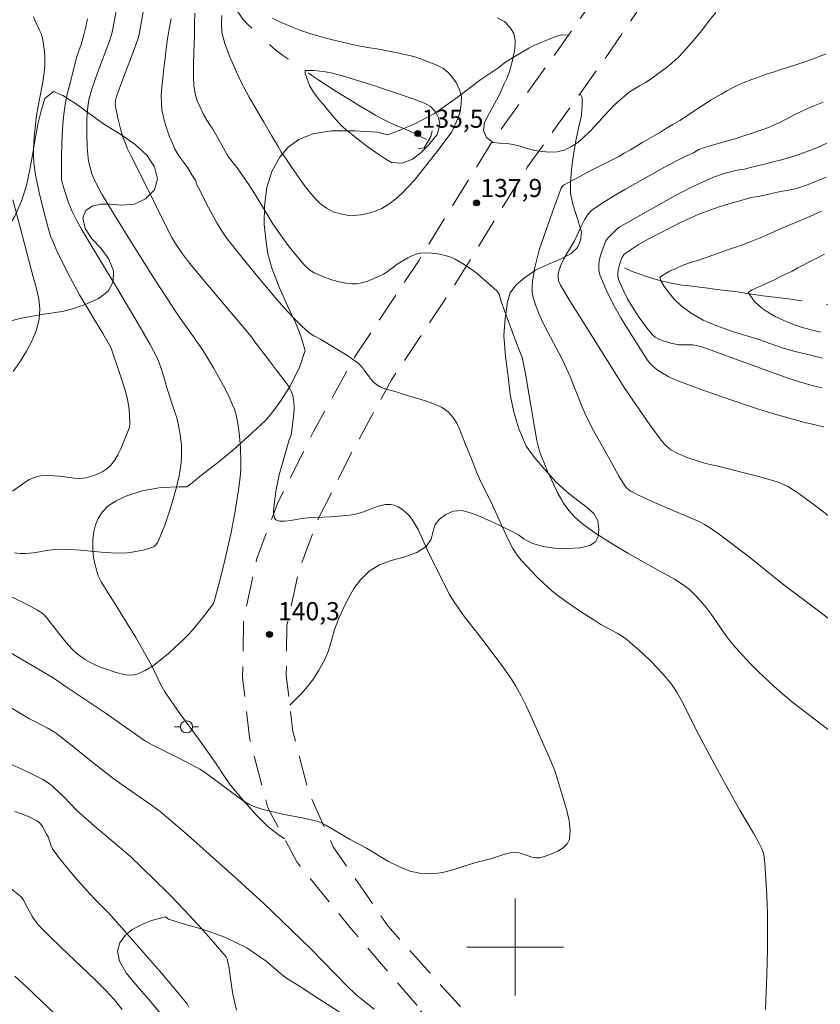
# Model space of a CAD drawing. Units: metres. Extents: x 285042 to 285558, y 1669357 to 1669922.
# Drawn here: x 285359 to 285425, y 1669795 to 1669877 of the extents above; entities that cross this region are included whole.
import ezdxf

# ---------------------------------------------------------------- set-up
doc = ezdxf.new("R2010")
doc.units = ezdxf.units.M
doc.header["$MEASUREMENT"] = 0
doc.linetypes.add('HIDDEN', pattern=[0.375, 0.25, -0.125])
doc.linetypes.add('Intermitente', pattern=[48, 15, -2, 2, -2, 2, -2, 2, -2, 2, -2, 15])
for name, color, linetype, lineweight in [('Bueiro', 8, 'Continuous', 18), ('Malha_Coordenadas', 7, 'Continuous', 15), ('Nao_Pavimentada_S_Mfio', 10, 'HIDDEN', 15), ('Poste', 7, 'Continuous', 9), ('Rio_Intermitente', 5, 'Intermitente', 9)]:
    doc.layers.add(name, color=color, linetype=linetype, lineweight=lineweight)
for name, color, linetype, lineweight, true_color in [('Curvas_Intermediarias', 7, 'Continuous', 9, 0x783c14), ('Curvas_Mestras', 7, 'Continuous', 20, 0x783c14), ('Pto_Cotado', 7, 'Continuous', 9, 0x783c14), ('Topon_Pto_Cotado', 7, 'Continuous', 9, 0x783c14), ('Vegetacao', 7, 'Orla8', 9, 0x00ff33)]:
    doc.layers.add(name, color=color, linetype=linetype, lineweight=lineweight, true_color=true_color)
doc.styles.add('Arial', font='arial.ttf', dxfattribs={"height": 1.5})
doc.styles.get("Standard").update_dxf_attribs({"font": 'arial.ttf'})
doc.linetypes.add('Orla8', pattern='A,6,-0.5,["V",Standard,S=1,R=0,X=-0.5,Y=-1],-0.5,6,-0.5,["V",Standard,S=1,R=0,X=-0.5,Y=-1],-0.5', length=14)

# ---------------------------------------------------------------- blocks, each defined once
blk = doc.blocks.new('Cotas')
at = {"layer": 'Pto_Cotado'}
blk.add_hatch(color=256, dxfattribs=at).paths.add_polyline_path([(0, 0.24, 1), (0, -0.24, 1)])
at = {"layer": 'Pto_Cotado', "lineweight": -3}
blk.add_lwpolyline([(0, -0.24, -1), (0, 0.24, -1)], format="xyb", close=True, dxfattribs=at)
blk = doc.blocks.new('Poste')
at = {"layer": 'Poste'}
for points in [[(-0.5, 0), (-1, 0)], [(0.5, 0), (1, 0)]]:
    blk.add_lwpolyline(points, dxfattribs=at)
blk.add_lwpolyline([(0, 0.5, 1), (0, -0.5, 1)], format="xyb", close=True, dxfattribs=at)

msp = doc.modelspace()

# ---------------------------------------------------------------- linework, layer by layer
at = {"layer": 'Bueiro', "flags": 128}
msp.add_lwpolyline([(285391.982, 1669865.996), (285392.479, 1669866.086), (285393.021, 1669867.028), (285393.138, 1669867.499)], dxfattribs=at)
at = {"layer": 'Curvas_Intermediarias', "flags": 128}
for points, elevation in [([(285367.011, 1669877.422), (285366.701, 1669875.779), (285366.622, 1669875.457), (285366.475, 1669874.983), (285365.471, 1669872.301), (285365, 1669870.951), (285364.753, 1669870.07), (285364.645, 1669869.47), (285364.586, 1669868.564), (285364.572, 1669867.957), (285364.573, 1669867.348), (285364.615, 1669866.132), (285364.654, 1669865.528), (285364.726, 1669864.993), (285364.848, 1669864.464), (285365, 1669863.945), (285365.216, 1669863.411), (285365.591, 1669862.683), (285365.827, 1669862.264), (285366.832, 1669860.589), (285368.126, 1669858.494), (285370.042, 1669855.46), (285371.988, 1669852.444), (285372.487, 1669851.719), (285373.261, 1669850.65), (285374.173, 1669849.353), (285374.481, 1669848.871), (285375.059, 1669847.899), (285375.885, 1669846.419), (285376.309, 1669845.563), (285376.633, 1669844.846), (285376.774, 1669844.48), (285376.894, 1669844.109), (285376.986, 1669843.733), (285377.092, 1669843.136), (285377.175, 1669842.531), (285377.236, 1669841.921), (285377.278, 1669841.309), (285377.314, 1669840.087), (285377.306, 1669839.61), (285377.276, 1669839.132), (285377.171, 1669838.177), (285376.848, 1669836.041), (285376.508, 1669834.272), (285375.989, 1669832.001), (285375.568, 1669830.323), (285375.106, 1669828.579), (285375.045, 1669828.436), (285374.965, 1669828.303), (285374.134, 1669827.232), (285373.332, 1669826.234), (285372.907, 1669825.761), (285372.456, 1669825.316), (285371.882, 1669824.787), (285371.29, 1669824.252), (285370.678, 1669823.736), (285370.049, 1669823.267), (285369.402, 1669822.87), (285368.738, 1669822.573), (285368.319, 1669822.488), (285367.869, 1669822.5), (285367.401, 1669822.585), (285366.929, 1669822.719), (285366.023, 1669823.031), (285365.619, 1669823.182), (285365.219, 1669823.359), (285364.826, 1669823.559), (285364.447, 1669823.781), (285364.085, 1669824.023), (285363.744, 1669824.286), (285363.395, 1669824.607), (285363.071, 1669824.96), (285362.765, 1669825.334), (285361.221, 1669827.281), (285361.046, 1669827.464), (285360.854, 1669827.624), (285360.506, 1669827.856), (285359.764, 1669828.262), (285358.292, 1669828.982)], 141), ([(285358.422, 1669837.711), (285359.472, 1669838.454), (285359.833, 1669838.668), (285360.208, 1669838.842), (285360.473, 1669838.921), (285360.75, 1669838.966), (285361.327, 1669838.985), (285361.904, 1669838.969), (285362.311, 1669838.941), (285363.539, 1669838.763), (285363.939, 1669838.744), (285364.331, 1669838.78), (285364.725, 1669838.866), (285365.127, 1669838.985), (285365.524, 1669839.139), (285365.899, 1669839.327), (285366.239, 1669839.552), (285366.53, 1669839.815), (285366.856, 1669840.231), (285367.134, 1669840.701), (285367.377, 1669841.207), (285368.028, 1669842.776), (285368.096, 1669842.974), (285368.138, 1669843.289), (285368.111, 1669844.028), (285368.054, 1669844.663), (285367.941, 1669845.286), (285367.76, 1669845.966), (285367.345, 1669847.315), (285366.585, 1669849.527), (285366.434, 1669849.821), (285365.904, 1669850.724), (285363.978, 1669853.941), (285363.214, 1669855.31), (285362.633, 1669856.433), (285362.088, 1669857.573), (285361.701, 1669858.472), (285361.582, 1669858.8), (285361.372, 1669859.468), (285361.039, 1669860.703), (285360.633, 1669862.395), (285360.339, 1669863.849), (285360.198, 1669864.815), (285360.164, 1669865.461), (285360.171, 1669865.975), (285360.226, 1669867.005), (285360.386, 1669868.545), (285360.495, 1669869.257), (285360.906, 1669871.385), (285361.02, 1669872.095), (285361.096, 1669872.806), (285361.113, 1669873.215), (285361.105, 1669873.628), (285361.075, 1669874.042), (285360.958, 1669874.862), (285360.876, 1669875.262), (285360.789, 1669875.55), (285360.67, 1669875.829), (285360.264, 1669876.654), (285360.158, 1669876.937)], 143), ([(285420.696, 1669794.832), (285420.807, 1669797.696), (285420.863, 1669799.807), (285420.878, 1669801.917), (285420.868, 1669802.706), (285420.815, 1669804.285), (285420.649, 1669806.898), (285420.598, 1669807.402), (285420.554, 1669807.649), (285420.491, 1669807.889), (285420.402, 1669808.119), (285420.077, 1669808.774), (285419.721, 1669809.417), (285418.58, 1669811.322), (285418.212, 1669811.963), (285416.709, 1669814.719), (285415.218, 1669817.481), (285413.768, 1669820.38), (285413.365, 1669821.075), (285412.915, 1669821.734), (285412.378, 1669822.403), (285411.802, 1669823.046), (285411.194, 1669823.665), (285410.562, 1669824.263), (285409.257, 1669825.396), (285408.857, 1669825.694), (285408.432, 1669825.959), (285407.097, 1669826.679), (285406.666, 1669826.938), (285405.486, 1669827.699), (285404.321, 1669828.482), (285403.754, 1669828.893), (285403.203, 1669829.324), (285402.726, 1669829.729), (285401.812, 1669830.592), (285401.371, 1669831.042), (285400.514, 1669831.961), (285400.21, 1669832.334), (285399.819, 1669832.945), (285399.4, 1669833.76), (285397.98, 1669836.83), (285397.168, 1669838.471), (285396.861, 1669839.166), (285396.285, 1669840.635), (285395.882, 1669841.568), (285395.423, 1669842.76), (285395.161, 1669843.324), (285394.848, 1669843.83), (285394.459, 1669844.252), (285393.906, 1669844.632), (285393.276, 1669844.926), (285392.594, 1669845.163), (285391.176, 1669845.575), (285390.163, 1669845.912), (285389.153, 1669846.19), (285388.84, 1669846.316), (285388.554, 1669846.482), (285388.264, 1669846.734), (285388.009, 1669847.034), (285387.536, 1669847.689), (285387.285, 1669848.002), (285387.003, 1669848.277), (285386.552, 1669848.62), (285386.079, 1669848.938), (285383.919, 1669850.232), (285383.336, 1669850.553), (285382.975, 1669850.803), (285382.343, 1669851.353), (285381.738, 1669851.938), (285381.167, 1669852.555), (285380.299, 1669853.556), (285378.583, 1669855.581), (285377.741, 1669856.606), (285376.914, 1669857.642), (285376.104, 1669858.69), (285375.828, 1669859.079), (285375.33, 1669859.897), (285374.64, 1669861.162), (285373.816, 1669862.777), (285373.677, 1669863.037), (285373.587, 1669863.357), (285373.265, 1669863.853), (285372.894, 1669864.454), (285372.591, 1669864.873), (285372.189, 1669865.422), (285371.861, 1669865.994), (285371.632, 1669866.531), (285371.384, 1669867.085), (285371.105, 1669867.917), (285370.969, 1669868.412), (285370.77, 1669869.238), (285370.745, 1669869.804), (285370.732, 1669870.417), (285370.768, 1669871.1), (285370.853, 1669871.855), (285370.951, 1669872.68), (285371.042, 1669873.487), (285371.146, 1669874.295), (285371.25, 1669875.114), (285371.385, 1669875.939), (285371.538, 1669876.793)], 139), ([(285373.498, 1669877.243), (285373.487, 1669876.37), (285373.488, 1669875.863), (285373.489, 1669875.321), (285373.465, 1669874.814), (285373.423, 1669873.912), (285373.399, 1669873.17), (285373.4, 1669872.533), (285373.407, 1669871.926), (285373.438, 1669871.272), (285373.519, 1669870.712), (285373.675, 1669870.033), (285373.935, 1669869.467), (285374.189, 1669868.907), (285374.486, 1669868.388), (285374.789, 1669867.91), (285374.961, 1669867.697), (285376.26, 1669865.38), (285377.009, 1669864.443), (285378.022, 1669862.968), (285378.807, 1669861.741), (285379.961, 1669859.808), (285380.58, 1669858.895), (285381.226, 1669858.025), (285381.561, 1669857.599), (285382.587, 1669856.387), (285382.95, 1669856.034), (285383.149, 1669855.886), (285383.363, 1669855.768), (285384.379, 1669855.342), (285384.909, 1669855.156), (285385.445, 1669855.003), (285385.982, 1669854.895), (285386.512, 1669854.84), (285386.912, 1669854.856), (285387.316, 1669854.93), (285387.72, 1669855.048), (285388.12, 1669855.195), (285388.895, 1669855.522), (285389.121, 1669855.639), (285389.335, 1669855.783), (285389.953, 1669856.263), (285390.17, 1669856.403), (285391.134, 1669856.997), (285391.464, 1669857.17), (285391.8, 1669857.3), (285392.143, 1669857.371), (285392.618, 1669857.395), (285393.112, 1669857.377), (285393.613, 1669857.317), (285394.107, 1669857.214), (285394.582, 1669857.068), (285395.027, 1669856.88), (285395.653, 1669856.535), (285396.26, 1669856.133), (285396.848, 1669855.688), (285397.418, 1669855.215), (285397.971, 1669854.728), (285398.505, 1669854.242), (285398.6, 1669854.129), (285398.667, 1669853.996), (285398.844, 1669853.392), (285400.056, 1669850.069), (285400.481, 1669849.035), (285400.571, 1669848.772), (285400.64, 1669848.504), (285400.857, 1669847.407), (285401.589, 1669842.983), (285401.79, 1669841.882), (285401.891, 1669841.438), (285402.021, 1669841.001), (285402.18, 1669840.575), (285402.685, 1669839.363), (285403.219, 1669838.162), (285403.509, 1669837.574), (285403.819, 1669837.001), (285404.006, 1669836.694), (285404.432, 1669836.105), (285404.916, 1669835.565), (285405.176, 1669835.317), (285405.529, 1669835.017), (285405.899, 1669834.735), (285406.673, 1669834.207), (285408.079, 1669833.322), (285409.326, 1669832.579), (285411.208, 1669831.485), (285413.162, 1669830.418), (285413.635, 1669830.131), (285414.087, 1669829.818), (285414.403, 1669829.564), (285414.703, 1669829.288), (285414.989, 1669828.996), (285415.265, 1669828.691), (285415.792, 1669828.064), (285416.208, 1669827.525), (285417.377, 1669825.844), (285417.782, 1669825.296), (285418.214, 1669824.772), (285418.819, 1669824.105), (285419.441, 1669823.449), (285420.078, 1669822.808), (285421.394, 1669821.567), (285422.069, 1669820.97), (285422.97, 1669820.219), (285423.892, 1669819.494), (285426.699, 1669817.364)], 138), ([(285393.547, 1669865.777), (285393.22, 1669865.37), (285392.881, 1669864.952), (285392.493, 1669864.475), (285392.074, 1669863.945), (285391.642, 1669863.404), (285391.155, 1669862.856), (285390.649, 1669862.35), (285390.125, 1669861.885), (285389.564, 1669861.443), (285388.972, 1669861.079), (285388.379, 1669860.832), (285387.793, 1669860.65), (285387.237, 1669860.545), (285386.67, 1669860.498), (285386.095, 1669860.528), (285385.515, 1669860.623), (285384.959, 1669860.813), (285384.409, 1669861.102), (285383.902, 1669861.469), (285383.432, 1669861.941), (285382.956, 1669862.49), (285382.468, 1669863.121), (285381.96, 1669863.829), (285381.472, 1669864.555), (285381.02, 1669865.198), (285380.692, 1669865.652), (285380.401, 1669866.2), (285379.857, 1669867.121), (285379.207, 1669868.212), (285378.576, 1669869.286), (285378, 1669870.283), (285377.548, 1669871.114), (285377.177, 1669871.858), (285376.886, 1669872.5), (285376.626, 1669873.114), (285376.384, 1669873.674), (285376.174, 1669874.205), (285375.981, 1669874.718), (285375.746, 1669875.638), (285375.701, 1669876.375), (285375.731, 1669877.029)], 137), ([(285379.918, 1669876.811), (285380.653, 1669876.451), (285381.438, 1669876.114), (285382.266, 1669875.794), (285383.112, 1669875.516), (285383.952, 1669875.267), (285384.779, 1669875.042), (285385.595, 1669874.853), (285386.398, 1669874.663), (285387.176, 1669874.497), (285387.972, 1669874.372), (285388.763, 1669874.241), (285389.529, 1669874.099), (285390.276, 1669873.951), (285390.986, 1669873.79), (285391.629, 1669873.636), (285392.191, 1669873.453), (285392.679, 1669873.269), (285393.463, 1669872.956), (285394.063, 1669872.655), (285394.489, 1669872.295), (285394.829, 1669871.911), (285395.108, 1669871.492), (285395.405, 1669870.902), (285395.554, 1669870.348), (285395.542, 1669869.723), (285395.444, 1669869.099), (285395.26, 1669868.521), (285394.989, 1669867.92), (285394.749, 1669867.408), (285394.681, 1669867.296), (285393.547, 1669865.777)], 137), ([(285416.601, 1669877.298), (285416.071, 1669876.639), (285415.436, 1669875.797), (285414.573, 1669874.784), (285413.568, 1669873.659), (285412.964, 1669873.106), (285412.483, 1669872.718), (285411.915, 1669872.282), (285411.329, 1669871.853), (285410.774, 1669871.5), (285410.287, 1669871.212), (285409.466, 1669870.712), (285408.658, 1669870.047), (285408.22, 1669869.641), (285407.801, 1669869.217), (285407.369, 1669868.734), (285406.956, 1669868.269), (285406.568, 1669867.851), (285406.198, 1669867.474), (285405.618, 1669866.932), (285405.168, 1669866.526), (285404.656, 1669866.203), (285404.051, 1669865.909), (285403.459, 1669865.756), (285402.848, 1669865.739), (285402.23, 1669865.788), (285401.619, 1669865.877), (285400.995, 1669866.048), (285400.402, 1669866.226), (285399.834, 1669866.368), (285399.309, 1669866.446), (285398.691, 1669866.47), (285398.173, 1669866.53), (285397.641, 1669866.943), (285397.387, 1669867.539), (285397.473, 1669868.151), (285397.713, 1669868.676), (285398.009, 1669869.241), (285398.31, 1669869.777), (285398.581, 1669870.296), (285398.828, 1669870.814), (285399.068, 1669871.326), (285399.308, 1669871.839), (285399.499, 1669872.328), (285399.652, 1669872.829), (285399.775, 1669873.324), (285399.959, 1669874.255), (285399.995, 1669874.974), (285399.877, 1669875.546), (285399.568, 1669876.077), (285399.129, 1669876.531), (285398.523, 1669876.85)], 138), ([(285364.636, 1669876.754), (285364.476, 1669875.992), (285364.305, 1669875.323), (285364.099, 1669874.631), (285363.76, 1669873.641), (285363.108, 1669871.146), (285362.932, 1669870.394), (285362.781, 1669869.64), (285362.664, 1669868.881), (285362.578, 1669868.029), (285362.526, 1669867.171), (285362.487, 1669865.449), (285362.475, 1669863.728), (285362.485, 1669863.491), (285362.522, 1669863.256), (285362.581, 1669863.026), (285362.807, 1669862.302), (285363.054, 1669861.583), (285363.341, 1669860.882), (285363.718, 1669860.117), (285364.133, 1669859.37), (285364.979, 1669857.929), (285367.102, 1669854.444), (285368.824, 1669851.545), (285369.815, 1669849.827), (285370.1, 1669849.303), (285370.367, 1669848.771), (285370.569, 1669848.313), (285370.704, 1669847.927), (285370.942, 1669847.144), (285371.218, 1669846.155), (285371.864, 1669844.245), (285372.008, 1669843.764), (285372.128, 1669843.278), (285372.294, 1669842.387), (285372.398, 1669841.484), (285372.417, 1669841.032), (285372.409, 1669840.584), (285372.366, 1669840.047), (285372.295, 1669839.51), (285372.2, 1669838.973), (285371.96, 1669837.909), (285371.642, 1669836.755), (285371.447, 1669836.129), (285371.014, 1669834.889), (285370.534, 1669833.677), (285370.409, 1669833.431), (285370.237, 1669833.212), (285370.134, 1669833.129), (285370.02, 1669833.072), (285369.615, 1669832.94), (285369.193, 1669832.825), (285368.76, 1669832.73), (285368.321, 1669832.657), (285367.88, 1669832.607), (285367.443, 1669832.584), (285366.597, 1669832.596), (285365.748, 1669832.654), (285364.047, 1669832.821), (285363.197, 1669832.886), (285362.348, 1669832.91), (285361.91, 1669832.886), (285361.472, 1669832.828), (285360.162, 1669832.596), (285359.5, 1669832.537), (285359.051, 1669832.543), (285358.604, 1669832.59)], 142), ([(285425.905, 1669827.181), (285424.647, 1669828.143), (285422.106, 1669830.034), (285419.504, 1669832.133), (285417.888, 1669833.375), (285416.786, 1669834.188), (285416.222, 1669834.574), (285415.646, 1669834.937), (285415.244, 1669835.158), (285414.829, 1669835.353), (285413.122, 1669836.059), (285411.318, 1669836.844), (285410.133, 1669837.392), (285409.56, 1669837.694), (285409.425, 1669837.782), (285409.188, 1669838.008), (285408.891, 1669838.406), (285408.57, 1669838.927), (285407.988, 1669840.011), (285406.481, 1669842.725), (285406.12, 1669843.411), (285405.777, 1669844.106), (285405.502, 1669844.72), (285404.523, 1669847.232), (285404.255, 1669847.849), (285403.88, 1669848.619), (285402.675, 1669850.894), (285402.29, 1669851.657), (285401.935, 1669852.433), (285401.782, 1669852.827), (285401.669, 1669853.118), (285401.558, 1669853.472), (285401.471, 1669853.83), (285401.416, 1669854.188), (285401.397, 1669854.545), (285401.427, 1669855.053), (285401.502, 1669855.563), (285401.607, 1669856.074), (285402.011, 1669857.744), (285403.227, 1669861.189), (285403.805, 1669862.76), (285403.901, 1669862.92), (285403.993, 1669863.006), (285406.545, 1669864.349), (285408.628, 1669865.412), (285409.016, 1669865.646), (285409.528, 1669865.934), (285410.046, 1669866.24), (285410.509, 1669866.528), (285411.008, 1669866.805), (285411.582, 1669867.14), (285412.014, 1669867.399), (285412.501, 1669867.711), (285413.026, 1669868.022), (285413.612, 1669868.358), (285414.253, 1669868.769), (285414.846, 1669869.169), (285415.481, 1669869.587), (285416.215, 1669870.052), (285417.048, 1669870.54), (285417.511, 1669870.804), (285417.973, 1669871.057), (285418.461, 1669871.298), (285419.004, 1669871.522), (285419.572, 1669871.745), (285420.164, 1669871.956), (285420.794, 1669872.179), (285421.423, 1669872.391), (285422.065, 1669872.602), (285422.756, 1669872.813), (285423.466, 1669873.031), (285424.2, 1669873.283), (285424.953, 1669873.565), (285425.7, 1669873.853)], 137), ([(285392.819, 1669866.304), (285392.184, 1669865.674), (285391.5, 1669865.162), (285390.667, 1669864.827), (285389.771, 1669864.893), (285389.308, 1669865.147), (285388.801, 1669865.478), (285388.276, 1669865.838), (285387.701, 1669866.246), (285387.114, 1669866.712), (285386.539, 1669867.178), (285385.989, 1669867.621), (285385.569, 1669867.975), (285385.037, 1669868.613), (285384.567, 1669869.144), (285384.134, 1669869.663), (285383.788, 1669870.064), (285383.324, 1669870.684), (285383.002, 1669871.25), (285382.822, 1669871.728), (285382.636, 1669872.2), (285382.624, 1669872.483), (285383.389, 1669872.493), (285384.316, 1669872.386), (285384.884, 1669872.267), (285385.489, 1669872.113), (285386.094, 1669871.936), (285386.681, 1669871.752), (285387.237, 1669871.586), (285387.781, 1669871.421), (285388.312, 1669871.243), (285388.874, 1669871.06), (285389.448, 1669870.865), (285390.029, 1669870.675), (285390.603, 1669870.48), (285391.153, 1669870.285), (285391.647, 1669870.107), (285392.488, 1669869.788), (285393, 1669869.51), (285393.421, 1669869.073), (285393.65, 1669868.56), (285393.762, 1669868.065), (285393.664, 1669867.558), (285393.541, 1669867.205), (285392.819, 1669866.304)], 136), ([(285425.46, 1669869.879), (285424.793, 1669869.597), (285424.182, 1669869.332), (285423.59, 1669869.062), (285423.028, 1669868.785), (285422.473, 1669868.491), (285421.918, 1669868.209), (285421.381, 1669867.956), (285420.863, 1669867.745), (285420.394, 1669867.569), (285419.598, 1669867.316), (285418.9, 1669867.076), (285418.19, 1669866.835), (285417.45, 1669866.635), (285416.783, 1669866.448), (285416.234, 1669866.277), (285415.66, 1669866.119), (285415.185, 1669865.949), (285414.734, 1669865.69), (285414.222, 1669865.448), (285413.287, 1669864.976), (285412.359, 1669864.485), (285409.064, 1669862.65), (285407.986, 1669862.023), (285407.457, 1669861.695), (285406.938, 1669861.356), (285406.433, 1669861.003), (285406.294, 1669860.888), (285406.049, 1669860.614), (285405.746, 1669860.15), (285405.446, 1669859.574), (285404.892, 1669858.393), (285404.648, 1669857.977), (285404.027, 1669856.919), (285403.795, 1669856.44), (285403.657, 1669856.074), (285403.566, 1669855.7), (285403.545, 1669855.382), (285403.593, 1669855.109), (285403.637, 1669854.976), (285403.757, 1669854.725), (285404.528, 1669853.44), (285405.316, 1669852.163), (285408.523, 1669847.075), (285409.062, 1669846.178), (285411.14, 1669843.178), (285412.164, 1669841.803), (285412.424, 1669841.503), (285412.721, 1669841.237), (285412.881, 1669841.121), (285413.406, 1669840.84), (285414.149, 1669840.523), (285415.296, 1669840.114), (285415.777, 1669839.981), (285416.757, 1669839.767), (285420.035, 1669838.934), (285421.656, 1669838.47), (285421.878, 1669838.394), (285422.309, 1669838.208), (285422.518, 1669838.1), (285422.919, 1669837.857), (285423.49, 1669837.468), (285424.612, 1669836.659), (285428.536, 1669833.679)], 136), ([(285425.725, 1669863.664), (285424.866, 1669863.299), (285424.014, 1669862.964), (285423.186, 1669862.699), (285422.47, 1669862.574), (285421.938, 1669862.484), (285421.45, 1669862.364), (285420.752, 1669862.198), (285420.085, 1669862.073), (285419.492, 1669861.971), (285418.58, 1669861.712), (285417.676, 1669861.454), (285416.775, 1669861.172), (285415.884, 1669860.867), (285415.176, 1669860.593), (285414.479, 1669860.289), (285413.79, 1669859.963), (285411.001, 1669858.537), (285410.267, 1669858.117), (285409.415, 1669857.584), (285409.141, 1669857.394), (285409.018, 1669857.287), (285408.917, 1669857.169), (285408.843, 1669857.037), (285408.623, 1669856.444), (285408.536, 1669856.125), (285408.485, 1669855.806), (285408.486, 1669855.497), (285408.555, 1669855.21), (285408.898, 1669854.414), (285409.302, 1669853.616), (285409.758, 1669852.827), (285410.256, 1669852.063), (285410.788, 1669851.337), (285411.342, 1669850.663), (285411.589, 1669850.441), (285411.884, 1669850.267), (285412.211, 1669850.132), (285412.906, 1669849.934), (285413.246, 1669849.851), (285413.527, 1669849.805), (285414.695, 1669849.799), (285414.978, 1669849.756), (285415.441, 1669849.631), (285415.9, 1669849.481), (285417.261, 1669848.966), (285422.331, 1669847.113), (285423.493, 1669846.731), (285424.667, 1669846.397), (285425.363, 1669846.247)], 134), ([(285358.485, 1669847.593), (285359.056, 1669848.413), (285359.587, 1669849.269), (285360.047, 1669850.153), (285360.409, 1669851.051), (285360.643, 1669851.954), (285360.698, 1669852.761), (285360.61, 1669853.592), (285360.423, 1669854.438), (285359.931, 1669856.141), (285359.237, 1669858.906), (285358.467, 1669861.781)], 144), ([(285425.426, 1669848.707), (285424.208, 1669849.004), (285423.053, 1669849.265), (285421.996, 1669849.572), (285421.063, 1669849.902), (285420.222, 1669850.213), (285419.443, 1669850.454), (285418.702, 1669850.682), (285417.979, 1669850.905), (285417.293, 1669851.139), (285416.668, 1669851.384), (285416.081, 1669851.606), (285415.544, 1669851.851), (285415.031, 1669852.131), (285414.548, 1669852.428), (285414.128, 1669852.725), (285413.738, 1669853.039), (285413.12, 1669853.608), (285412.687, 1669854.164), (285412.304, 1669854.684), (285412.025, 1669855.151), (285411.963, 1669855.41), (285412.76, 1669855.881), (285413.236, 1669856.096), (285413.816, 1669856.35), (285414.49, 1669856.599), (285415.231, 1669856.841), (285416.04, 1669857.112), (285416.88, 1669857.4), (285417.733, 1669857.7), (285418.585, 1669857.988), (285419.444, 1669858.318), (285420.271, 1669858.653), (285421.08, 1669859.007), (285421.871, 1669859.354), (285422.649, 1669859.69), (285423.465, 1669860.026), (285424.354, 1669860.408), (285425.33, 1669860.848)], 133), ([(285425.591, 1669857.302), (285424.943, 1669856.971), (285424.374, 1669856.681), (285423.88, 1669856.414), (285423.386, 1669856.158), (285422.898, 1669855.897), (285422.429, 1669855.665), (285421.953, 1669855.439), (285421.496, 1669855.206), (285420.693, 1669854.835), (285420.082, 1669854.563), (285419.612, 1669854.343), (285419.279, 1669854.122), (285419.805, 1669853.383), (285420.182, 1669853.021), (285420.596, 1669852.683), (285421.492, 1669852.142), (285422.154, 1669851.849), (285422.883, 1669851.538), (285423.662, 1669851.274), (285424.465, 1669851.045), (285425.262, 1669850.846)], 132), ([(285353.832, 1669822.442), (285359.823, 1669818.882), (285361.286, 1669818.125), (285361.823, 1669817.827), (285362.056, 1669817.665), (285362.812, 1669817.07), (285365.063, 1669815.265), (285366.576, 1669814.078), (285367.315, 1669813.536), (285369.92, 1669811.727), (285370.642, 1669811.205), (285371.947, 1669810.111), (285372.896, 1669809.283), (285377.07, 1669805.543), (285379.217, 1669803.589), (285379.918, 1669802.897), (285383.059, 1669799.881), (285386.143, 1669796.743), (285386.78, 1669796.137), (285387.154, 1669795.803), (285387.54, 1669795.483), (285388.332, 1669794.865)], 139), ([(285376.959, 1669794.777), (285376.757, 1669795.592), (285376.647, 1669796.112), (285376.559, 1669796.637), (285376.337, 1669798.224), (285376.246, 1669798.749), (285376.177, 1669799.022), (285376.098, 1669799.191), (285375.39, 1669800.024), (285374.053, 1669801.527), (285372.687, 1669803.007), (285371.388, 1669804.363), (285370.151, 1669805.592), (285368.158, 1669807.514), (285365.174, 1669810.033), (285363.993, 1669811.065), (285363.716, 1669811.329), (285362.659, 1669812.44), (285362.383, 1669812.705), (285361.699, 1669813.325), (285361.21, 1669813.694), (285360.949, 1669813.85), (285360.055, 1669814.303), (285359.144, 1669814.727), (285356.38, 1669815.954)], 138), ([(285358.632, 1669811.219), (285359.254, 1669810.99), (285359.856, 1669810.735), (285360.43, 1669810.445), (285360.611, 1669810.315), (285360.766, 1669810.148), (285360.901, 1669809.955), (285361.25, 1669809.329), (285361.364, 1669809.098), (285361.636, 1669808.365), (285361.742, 1669808.131), (285361.875, 1669807.913), (285362.332, 1669807.304), (285362.809, 1669806.707), (285363.804, 1669805.54), (285364.82, 1669804.392), (285365.428, 1669803.757), (285366.367, 1669802.829), (285367.698, 1669801.339), (285370.768, 1669797.808), (285371.775, 1669796.62), (285372.866, 1669795.302), (285373.022, 1669795.033)], 137), ([(285367.504, 1669794.826), (285366.85, 1669795.635), (285366.51, 1669796.028), (285366.157, 1669796.408), (285365.243, 1669797.323), (285362.421, 1669799.995), (285361.491, 1669800.894), (285360.586, 1669801.814), (285360.403, 1669802.027), (285360.086, 1669802.493), (285359.655, 1669803.226), (285359.35, 1669803.871), (285359.257, 1669804.017), (285359.139, 1669804.141), (285357.503, 1669805.467)], 136)]:
    msp.add_lwpolyline(points, dxfattribs=dict(at, elevation=elevation))
at = {"layer": 'Curvas_Mestras', "flags": 128}
for points, elevation in [([(285369.499, 1669878.914), (285368.914, 1669875.468), (285368.798, 1669875.088), (285368.515, 1669874.319), (285367.358, 1669871.252), (285367.041, 1669870.324), (285366.959, 1669870.004), (285366.928, 1669869.68), (285366.941, 1669869.521), (285367.128, 1669868.534), (285367.382, 1669867.551), (285367.535, 1669867.068), (285367.705, 1669866.593), (285367.942, 1669866.019), (285368.204, 1669865.454), (285369.343, 1669863.227), (285371.355, 1669859.154), (285371.609, 1669858.667), (285371.797, 1669858.354), (285372.408, 1669857.437), (285373.067, 1669856.553), (285374.736, 1669854.538), (285378.182, 1669850.462), (285378.482, 1669850.04), (285379.654, 1669848.502), (285380.226, 1669847.722), (285381.035, 1669846.696), (285381.283, 1669846.346), (285381.486, 1669845.982), (285381.623, 1669845.601), (285381.703, 1669845.115), (285381.718, 1669844.609), (285381.688, 1669844.09), (285381.512, 1669842.529), (285381.466, 1669842.327), (285381.314, 1669841.935), (285380.746, 1669840.022), (285380.491, 1669839.058), (285380.334, 1669838.375), (285380.205, 1669837.686), (285380.052, 1669836.359), (285380.024, 1669836.026), (285380.029, 1669835.722), (285380.087, 1669835.478), (285380.219, 1669835.325), (285380.545, 1669835.226), (285380.951, 1669835.217), (285381.41, 1669835.269), (285382.382, 1669835.432), (285382.841, 1669835.483), (285384.706, 1669835.585), (285386.065, 1669835.692), (285386.493, 1669835.749), (285386.915, 1669835.831), (285387.384, 1669835.969), (285388.324, 1669836.325), (285388.789, 1669836.482), (285389.245, 1669836.584), (285389.688, 1669836.602), (285390.001, 1669836.537), (285390.314, 1669836.403), (285390.619, 1669836.215), (285390.906, 1669835.987), (285391.165, 1669835.734), (285391.386, 1669835.471), (285391.712, 1669834.984), (285391.996, 1669834.46), (285392.251, 1669833.91), (285392.738, 1669832.789), (285393.923, 1669830.38), (285394.572, 1669829.158), (285394.928, 1669828.568), (285395.357, 1669827.931), (285395.81, 1669827.311), (285397.233, 1669825.488), (285398.923, 1669823.259), (285399.322, 1669822.714), (285399.701, 1669822.157), (285400.05, 1669821.584), (285400.487, 1669820.78), (285400.895, 1669819.959), (285401.284, 1669819.127), (285402.815, 1669815.7), (285403.205, 1669814.785), (285403.375, 1669814.319), (285404.283, 1669811.288), (285404.47, 1669810.442), (285404.552, 1669809.641), (285404.484, 1669808.912), (285404.3, 1669808.54), (285403.96, 1669808.212), (285403.515, 1669807.93), (285403.013, 1669807.696), (285402.501, 1669807.512), (285402.03, 1669807.38), (285401.707, 1669807.361), (285401.37, 1669807.431), (285400.676, 1669807.682), (285400.328, 1669807.784), (285399.984, 1669807.819), (285399.598, 1669807.778), (285399.213, 1669807.694), (285398.058, 1669807.333), (285396.759, 1669806.986), (285394.922, 1669806.409), (285394.008, 1669806.175), (285393.107, 1669806.044), (285392.224, 1669806.066), (285391.295, 1669806.28), (285390.381, 1669806.645), (285389.481, 1669807.112), (285387.699, 1669808.165), (285386.309, 1669808.924), (285384.344, 1669810.076), (285383.741, 1669810.389), (285382.378, 1669810.683), (285380.756, 1669810.996), (285379.951, 1669811.168), (285379.161, 1669811.373), (285378.392, 1669811.627), (285377.963, 1669811.821), (285377.555, 1669812.063), (285377.16, 1669812.337), (285374.623, 1669814.232), (285374.272, 1669814.477), (285373.91, 1669814.704), (285373.271, 1669815.062), (285372.621, 1669815.402), (285369.991, 1669816.716), (285369.355, 1669817.092), (285366, 1669819.422), (285362.866, 1669821.511), (285361.8, 1669822.251), (285358.329, 1669824.296)], 140), ([(285425.779, 1669866.488), (285424.957, 1669866.098), (285424.153, 1669865.784), (285423.374, 1669865.517), (285422.596, 1669865.274), (285421.91, 1669865.084), (285421.424, 1669864.954), (285420.727, 1669864.776), (285420.023, 1669864.603), (285419.474, 1669864.473), (285418.957, 1669864.336), (285418.365, 1669864.235), (285417.587, 1669864.051), (285417.032, 1669863.891), (285416.577, 1669863.709), (285416.214, 1669863.574), (285415.539, 1669863.286), (285414.368, 1669862.724), (285413.213, 1669862.121), (285412.069, 1669861.49), (285408.665, 1669859.55), (285408.42, 1669859.367), (285407.799, 1669858.764), (285407.64, 1669858.591), (285407.506, 1669858.407), (285407.409, 1669858.207), (285407.109, 1669857.348), (285406.985, 1669856.895), (285406.91, 1669856.442), (285406.905, 1669856.003), (285406.995, 1669855.588), (285407.488, 1669854.393), (285408.081, 1669853.212), (285408.744, 1669852.043), (285409.451, 1669850.886), (285410.886, 1669848.611), (285411.025, 1669848.412), (285411.185, 1669848.227), (285411.36, 1669848.054), (285411.742, 1669847.742), (285412.173, 1669847.445), (285412.665, 1669847.168), (285412.92, 1669847.045), (285413.441, 1669846.826), (285415.602, 1669846.027), (285418.873, 1669844.897), (285419.968, 1669844.536), (285421.29, 1669844.126), (285423.959, 1669843.38), (285425.527, 1669843.012)], 135), ([(285363.811, 1669792.686), (285359.572, 1669796.708), (285358.622, 1669797.59)], 135)]:
    msp.add_lwpolyline(points, dxfattribs=dict(at, elevation=elevation))
at = {"layer": 'Malha_Coordenadas', "flags": 128}
for points in [[(285400, 1669804), (285400, 1669796)], [(285404, 1669800), (285396, 1669800)]]:
    msp.add_lwpolyline(points, dxfattribs=at)
at = {"layer": 'Nao_Pavimentada_S_Mfio', "ltscale": 10, "flags": 128}
for points in [[(285437.311, 1669916.838), (285434.134, 1669913.012), (285423.575, 1669900.661), (285411.118, 1669884.953), (285404.036, 1669874.857), (285398.013, 1669866.478), (285392.048, 1669856.809), (285386.721, 1669848.791), (285383.305, 1669842.582), (285380.4, 1669836.817), (285378.614, 1669832.059), (285377.535, 1669827.003), (285377.459, 1669822.275), (285378.067, 1669817.145), (285379.554, 1669811.499), (285381.969, 1669807.001), (285386.441, 1669801.508), (285391.361, 1669795.77), (285398.53, 1669787.731), (285407.015, 1669777.966), (285411.225, 1669772.747), (285411.939, 1669771.086), (285412.144, 1669770.552), (285412.412, 1669769.658), (285412.494, 1669769.112), (285412.493, 1669768.544), (285412.373, 1669767.876), (285412.08, 1669766.397), (285411.603, 1669764.951), (285410.354, 1669762.025), (285407.974, 1669757.43), (285406.865, 1669755.58), (285405.737, 1669754.545), (285404.741, 1669753.757), (285400.389, 1669751.782), (285390.548, 1669747.73), (285381.632, 1669743.44), (285374.913, 1669740.135), (285368.324, 1669735.477), (285361.357, 1669730.567), (285355.482, 1669725.748), (285348.499, 1669719.994), (285341.34, 1669713.716), (285335.163, 1669707.447), (285331.737, 1669703.666), (285327.485, 1669699.859), (285322.507, 1669696.458), (285315.896, 1669693.135), (285308.744, 1669690.459), (285302.083, 1669688.272), (285294.802, 1669686.279), (285290.179, 1669684.844), (285284.385, 1669682.27), (285281.562, 1669680.072), (285280.175, 1669678.735), (285278.823, 1669677.171), (285276.752, 1669674.68), (285275.156, 1669672.073), (285274.073, 1669670.161), (285272.824, 1669667.333), (285271.868, 1669661.754), (285271.619, 1669656.901), (285271.998, 1669650.016), (285273.494, 1669642.624), (285274.326, 1669637.533), (285274.556, 1669630.956), (285274.708, 1669625.028), (285274.609, 1669617.401), (285273.802, 1669610.904), (285269.784, 1669595.201), (285266.721, 1669588.548), (285262.631, 1669581.676), (285257.586, 1669573.476), (285253.429, 1669567.93), (285248.79, 1669563.551), (285246.521, 1669562.05)], [(285338.068, 1669686.778), (285339.726, 1669695.036), (285341.831, 1669701.837), (285344.454, 1669707.328), (285347.346, 1669712.48), (285350.625, 1669717.175), (285353.253, 1669719.994), (285355.684, 1669722.524), (285362.604, 1669727.279), (285368.863, 1669731.401), (285379.157, 1669737.58), (285388.957, 1669742.233), (285399.272, 1669747.197), (285406.021, 1669750.463), (285409.483, 1669753.338), (285411.221, 1669755.556), (285413.711, 1669760.043), (285414.818, 1669762.784), (285415.585, 1669765.582), (285415.909, 1669767.212), (285416.092, 1669768.217), (285416.096, 1669769.368), (285415.94, 1669770.437), (285415.557, 1669771.721), (285415.047, 1669773.04), (285413.701, 1669774.476), (285408.771, 1669780.231), (285402.837, 1669786.828), (285394.775, 1669795.814), (285389.463, 1669801.752), (285384.958, 1669808.295), (285382.962, 1669812.709), (285381.616, 1669817.819), (285381.063, 1669822.461), (285381.128, 1669826.595), (285382.073, 1669831.042), (285383.689, 1669835.358), (285386.471, 1669840.886), (285389.785, 1669846.913), (285395.064, 1669854.861), (285401.004, 1669864.488), (285407.443, 1669873.48), (285414.351, 1669883.669), (285426.327, 1669898.358), (285436.97, 1669910.774), (285442.284, 1669916.844)]]:
    msp.add_lwpolyline(points, dxfattribs=at)
at = {"layer": 'Rio_Intermitente', "flags": 128}
for points in [[(285305.792, 1669916.662), (285305.87, 1669916.647), (285306.509, 1669916.507), (285307.21, 1669916.322), (285307.992, 1669916.11), (285308.836, 1669915.865), (285309.537, 1669915.681), (285310.425, 1669915.397), (285311.008, 1669915.238), (285311.691, 1669915.058), (285312.392, 1669914.885), (285313.068, 1669914.757), (285313.689, 1669914.657), (285314.266, 1669914.561), (285314.787, 1669914.482), (285315.749, 1669914.338), (285316.686, 1669914.216), (285317.611, 1669914.106), (285318.529, 1669913.955), (285319.46, 1669913.77), (285319.95, 1669913.661), (285320.837, 1669913.48), (285321.371, 1669913.367), (285322.11, 1669913.194), (285322.643, 1669913.08), (285323.22, 1669912.962), (285323.798, 1669912.843), (285324.393, 1669912.719), (285324.989, 1669912.595), (285325.579, 1669912.488), (285326.143, 1669912.392), (285326.689, 1669912.325), (285327.235, 1669912.246), (285327.781, 1669912.167), (285328.315, 1669912.099), (285328.83, 1669912.036), (285329.333, 1669911.985), (285329.823, 1669911.933), (285330.779, 1669911.853), (285331.722, 1669911.783), (285332.2, 1669911.754), (285332.684, 1669911.743), (285333.168, 1669911.731), (285333.664, 1669911.72), (285334.477, 1669911.711), (285335.054, 1669911.696), (285335.978, 1669911.69), (285336.524, 1669911.691), (285337.101, 1669911.699), (285337.666, 1669911.719), (285338.218, 1669911.738), (285338.74, 1669911.75), (285339.217, 1669911.767), (285340.055, 1669911.77), (285340.793, 1669911.771), (285341.538, 1669911.766), (285342.363, 1669911.803), (285343.312, 1669911.889), (285343.846, 1669911.936), (285344.392, 1669911.973), (285344.951, 1669912.009), (285345.497, 1669912.057), (285346.03, 1669912.093), (285346.533, 1669912.157), (285347.408, 1669912.287), (285348.233, 1669912.416), (285348.965, 1669912.503), (285349.56, 1669912.575), (285350.119, 1669912.681), (285350.659, 1669912.757), (285351.167, 1669912.792), (285351.682, 1669912.764), (285352.365, 1669912.631), (285352.967, 1669912.282), (285353.42, 1669911.93), (285353.811, 1669911.542), (285354.153, 1669911.153), (285354.532, 1669910.684), (285354.83, 1669910.299), (285355.27, 1669909.739), (285355.674, 1669909.167), (285355.997, 1669908.737), (285356.388, 1669908.314), (285356.959, 1669907.752), (285357.555, 1669907.167), (285358.114, 1669906.627), (285358.586, 1669906.212), (285359.033, 1669905.796), (285359.573, 1669905.308), (285360.07, 1669904.813), (285360.541, 1669904.294), (285361.007, 1669903.723), (285361.516, 1669903.125), (285362.013, 1669902.584), (285362.479, 1669902.105), (285362.988, 1669901.668), (285363.577, 1669901.296), (285364.167, 1669900.993), (285364.756, 1669900.725), (285365.303, 1669900.45), (285365.737, 1669900.115), (285366.215, 1669899.694), (285366.656, 1669899.273), (285367.022, 1669898.757), (285367.389, 1669898.103), (285367.755, 1669897.415), (285368.153, 1669896.572), (285368.414, 1669896.071), (285368.668, 1669895.576), (285368.892, 1669895.063), (285369.109, 1669894.555), (285369.314, 1669894.082), (285369.507, 1669893.608), (285369.867, 1669892.764), (285370.178, 1669892.011), (285370.47, 1669891.263), (285370.781, 1669890.522), (285371.017, 1669889.963), (285371.303, 1669889.29), (285371.675, 1669888.411), (285371.868, 1669887.938), (285372.085, 1669887.418), (285372.29, 1669886.922), (285372.62, 1669886.083), (285372.924, 1669885.347), (285373.247, 1669884.56), (285373.626, 1669883.791), (285373.85, 1669883.335), (285374.247, 1669882.492), (285374.477, 1669882.019), (285374.713, 1669881.518), (285374.943, 1669881.057), (285375.328, 1669880.294), (285375.682, 1669879.605), (285375.999, 1669879.066), (285376.316, 1669878.56), (285376.707, 1669877.93), (285377.142, 1669877.226), (285377.49, 1669876.727), (285377.868, 1669876.327), (285378.588, 1669875.607), (285378.98, 1669875.231), (285379.352, 1669874.894), (285380.041, 1669874.317), (285380.687, 1669873.814), (285381.283, 1669873.402), (285381.928, 1669872.956), (285382.567, 1669872.505), (285383.17, 1669872.087), (285383.772, 1669871.693), (285384.392, 1669871.281), (285385.025, 1669870.87), (285385.609, 1669870.504), (285386.112, 1669870.188), (285386.528, 1669869.938), (285386.981, 1669869.655), (285387.514, 1669869.334), (285388.03, 1669869.029), (285388.483, 1669868.77), (285389.048, 1669868.466), (285389.612, 1669868.186), (285390.208, 1669867.924), (285390.785, 1669867.678), (285391.338, 1669867.444), (285391.871, 1669867.192), (285392.362, 1669866.933), (285392.678, 1669866.785)], [(285409.053, 1669856.163), (285409.684, 1669855.866), (285410.16, 1669855.696), (285410.778, 1669855.469), (285411.372, 1669855.276), (285412.045, 1669855.093), (285412.559, 1669854.972), (285413.047, 1669854.862), (285413.77, 1669854.74), (285414.376, 1669854.677), (285415.043, 1669854.594), (285415.742, 1669854.506), (285416.471, 1669854.402), (285417.361, 1669854.306), (285418.208, 1669854.202), (285418.999, 1669854.078), (285419.759, 1669853.958), (285420.476, 1669853.865), (285421.187, 1669853.778), (285421.903, 1669853.685), (285422.596, 1669853.603), (285423.325, 1669853.499), (285424.116, 1669853.386), (285424.907, 1669853.274), (285425.402, 1669853.193), (285425.976, 1669853.146), (285426.699, 1669853.095), (285427.299, 1669853.025), (285427.843, 1669852.971), (285428.393, 1669852.922), (285428.968, 1669852.887), (285429.684, 1669852.829), (285430.185, 1669852.79), (285430.704, 1669852.77), (285431.47, 1669852.738), (285432.039, 1669852.696), (285432.651, 1669852.663), (285433.312, 1669852.62), (285433.893, 1669852.591), (285434.61, 1669852.627), (285435.302, 1669852.698), (285436, 1669852.774), (285436.488, 1669852.852), (285437.013, 1669852.967), (285437.501, 1669853.103), (285438.199, 1669853.379), (285438.755, 1669853.666), (285439.206, 1669853.906), (285439.644, 1669854.205), (285440.292, 1669854.608), (285440.787, 1669854.868), (285441.367, 1669855.12), (285441.892, 1669855.376), (285442.497, 1669855.736), (285443.127, 1669856.108), (285443.64, 1669856.446), (285444.238, 1669856.846), (285444.893, 1669857.279), (285445.603, 1669857.732), (285446.363, 1669858.188), (285447.165, 1669858.628), (285447.968, 1669859.033), (285448.58, 1669859.305), (285449.061, 1669859.482), (285449.827, 1669859.732), (285450.698, 1669859.911), (285451.539, 1669859.978), (285452.398, 1669859.945), (285453.312, 1669859.862), (285454.258, 1669859.716), (285455.247, 1669859.496), (285455.772, 1669859.365), (285456.304, 1669859.227), (285456.811, 1669859.088), (285457.293, 1669858.948), (285458.227, 1669858.673), (285458.715, 1669858.539), (285459.216, 1669858.406), (285459.76, 1669858.257), (285460.359, 1669858.106), (285460.965, 1669857.972), (285461.459, 1669857.809), (285462.319, 1669857.495), (285462.875, 1669857.276), (285463.493, 1669857.037), (285464.149, 1669856.789), (285464.792, 1669856.563), (285465.404, 1669856.341), (285465.997, 1669856.125), (285466.578, 1669855.931), (285467.166, 1669855.732), (285467.734, 1669855.538), (285468.272, 1669855.336), (285468.779, 1669855.138), (285469.255, 1669854.934), (285470.096, 1669854.542), (285470.949, 1669854.127), (285471.79, 1669853.7), (285472.588, 1669853.264), (285473.392, 1669852.788), (285474.196, 1669852.312), (285474.994, 1669851.807), (285475.42, 1669851.517), (285475.829, 1669851.221), (285476.292, 1669850.898), (285476.67, 1669850.57), (285477.14, 1669850.183), (285477.672, 1669849.775), (285478.228, 1669849.357), (285478.773, 1669848.974), (285479.298, 1669848.595), (285479.799, 1669848.227), (285480.269, 1669847.887), (285480.702, 1669847.545), (285481.111, 1669847.237), (285481.513, 1669846.91), (285481.94, 1669846.562), (285482.366, 1669846.214), (285482.787, 1669845.859), (285483.201, 1669845.498), (285483.61, 1669845.12), (285484.012, 1669844.723), (285484.408, 1669844.332), (285484.76, 1669843.968), (285485.324, 1669843.38), (285485.85, 1669842.778), (285486.27, 1669842.424), (285486.685, 1669841.993), (285487.112, 1669841.586), (285487.545, 1669841.126), (285488.077, 1669840.554), (285488.615, 1669839.976), (285489.228, 1669839.332), (285489.921, 1669838.604), (285490.298, 1669838.217), (285490.682, 1669837.814), (285491.059, 1669837.416), (285491.437, 1669836.995), (285491.802, 1669836.573), (285492.154, 1669836.139), (285492.501, 1669835.686), (285492.848, 1669835.234), (285493.182, 1669834.769), (285493.529, 1669834.294), (285493.844, 1669833.834), (285494.123, 1669833.408), (285494.445, 1669832.837), (285494.761, 1669832.306), (285495.225, 1669831.549), (285495.739, 1669830.723), (285496.253, 1669829.945), (285496.736, 1669829.194), (285497.181, 1669828.5), (285497.584, 1669827.915), (285497.937, 1669827.387), (285498.228, 1669826.914), (285498.506, 1669826.464), (285498.766, 1669826.031), (285499.206, 1669825.331), (285499.54, 1669824.714), (285499.832, 1669824.112), (285500.073, 1669823.566), (285500.333, 1669823.027), (285500.594, 1669822.512), (285500.866, 1669821.985), (285501.102, 1669821.516), (285501.374, 1669821.036), (285501.665, 1669820.469), (285501.907, 1669819.994), (285502.042, 1669819.322)]]:
    msp.add_lwpolyline(points, dxfattribs=at)
at = {"layer": 'Vegetacao', "flags": 128}
msp.add_lwpolyline([(285353.325, 1669867.692), (285353.088, 1669868.756), (285353.155, 1669869.749), (285353.278, 1669871.029), (285353.243, 1669872.542), (285353.105, 1669873.986), (285352.967, 1669875.256), (285352.661, 1669876.289), (285352.203, 1669877.159), (285351.612, 1669877.912), (285350.918, 1669878.726), (285350.125, 1669879.572), (285349.27, 1669880.412), (285348.262, 1669881.158), (285347.192, 1669881.892), (285346.082, 1669882.563), (285344.978, 1669883.072), (285343.912, 1669883.359), (285342.955, 1669883.459), (285342.237, 1669883.221), (285341.781, 1669882.621), (285341.676, 1669881.721), (285341.749, 1669880.645), (285341.787, 1669879.503), (285341.723, 1669878.355), (285341.416, 1669877.495), (285340.86, 1669876.951), (285340.078, 1669876.564), (285339.407, 1669876.085), (285339.028, 1669875.466), (285338.896, 1669874.714), (285339.002, 1669873.84), (285339.476, 1669872.752), (285340.288, 1669871.439), (285341.315, 1669869.637), (285342.601, 1669867.242), (285344.083, 1669864.654), (285345.294, 1669862.859), (285345.381, 1669862.137), (285345.585, 1669860.813), (285345.822, 1669859.143), (285346.253, 1669857.05), (285346.666, 1669854.42), (285346.989, 1669851.821), (285347.398, 1669849.9), (285347.943, 1669848.74), (285348.537, 1669847.978), (285349.333, 1669847.28), (285350.176, 1669846.68), (285350.885, 1669846.354), (285351.463, 1669846.422), (285351.963, 1669846.848), (285352.515, 1669847.558), (285353.174, 1669848.387), (285353.884, 1669849.289), (285354.726, 1669850.13), (285355.747, 1669850.828), (285357.148, 1669851.462), (285359.016, 1669851.983), (285361.02, 1669852.348), (285362.548, 1669852.562), (285363.294, 1669852.75), (285364.428, 1669853.129), (285365.515, 1669853.609), (285366.351, 1669854.24), (285366.751, 1669855.002), (285366.775, 1669855.907), (285366.385, 1669856.889), (285365.747, 1669857.756), (285364.997, 1669858.574), (285364.431, 1669859.41), (285364.247, 1669860.296), (285364.498, 1669860.899), (285365.017, 1669861.261), (285365.697, 1669861.439), (285366.499, 1669861.424), (285367.478, 1669861.351), (285368.509, 1669861.422), (285369.429, 1669861.888), (285370.168, 1669862.613), (285370.416, 1669863.521), (285370.178, 1669864.515), (285369.537, 1669865.484), (285368.576, 1669866.379), (285367.376, 1669867.192), (285366.026, 1669868.026), (285364.76, 1669868.922), (285363.625, 1669869.745), (285362.58, 1669870.415), (285361.806, 1669870.76), (285361.108, 1669870.161), (285360.823, 1669869.27), (285360.556, 1669868.162), (285360.318, 1669866.976), (285360.099, 1669865.645), (285359.849, 1669864.29), (285359.586, 1669862.987), (285359.174, 1669861.688), (285358.616, 1669860.453), (285357.893, 1669859.258), (285357.086, 1669858.159), (285356.229, 1669857.187), (285355.273, 1669856.26), (285354.357, 1669855.429), (285353.612, 1669854.78), (285353.171, 1669854.37), (285352.832, 1669854.023), (285352.341, 1669854.247), (285351.943, 1669854.882), (285351.731, 1669855.45), (285351.606, 1669856.107), (285351.568, 1669856.894), (285351.632, 1669857.855), (285351.768, 1669858.942), (285351.944, 1669860.004), (285352.098, 1669860.964), (285352.293, 1669861.764), (285352.466, 1669862.519), (285352.634, 1669863.223), (285352.795, 1669863.89), (285352.987, 1669864.541)], close=True, dxfattribs=at)
for points in [[(285404.432, 1669875.423), (285403.802, 1669875.449), (285403.305, 1669875.271), (285402.68, 1669875.027), (285402.127, 1669874.814), (285401.548, 1669874.566), (285401.117, 1669874.322), (285400.52, 1669873.987), (285399.848, 1669873.601), (285399.12, 1669873.121), (285398.639, 1669872.731), (285397.171, 1669871.754), (285395.215, 1669870.254), (285393.319, 1669868.93), (285391.647, 1669868.049), (285390.334, 1669867.501), (285389.468, 1669867.172), (285388.595, 1669867.383), (285386.734, 1669867.488), (285384.816, 1669867.494), (285383.265, 1669867.242), (285382.096, 1669866.77), (285381.218, 1669866.145), (285380.497, 1669865.288), (285379.883, 1669864.146), (285379.454, 1669862.805), (285379.256, 1669861.307), (285379.25, 1669859.76), (285379.406, 1669858.294), (285379.539, 1669857.325), (285379.872, 1669856.147), (285380.488, 1669854.581), (285381.183, 1669853.012), (285381.845, 1669851.634), (285382.279, 1669850.526), (285382.638, 1669849.319), (285382.193, 1669848.021), (285381.389, 1669846.371), (285380.528, 1669845.058), (285379.935, 1669844.245), (285379.317, 1669843.513), (285378.243, 1669842.524), (285376.772, 1669841.178), (285375.382, 1669840.042), (285374.195, 1669839.123), (285373.279, 1669838.382), (285372.852, 1669838.047), (285372.198, 1669838.043), (285370.703, 1669838.001), (285369.145, 1669837.714), (285367.882, 1669837.306), (285366.998, 1669836.89), (285366.345, 1669836.48), (285365.858, 1669835.98), (285365.508, 1669835.445), (285365.281, 1669834.926), (285365.151, 1669834.351), (285365.083, 1669833.666), (285365.078, 1669832.934), (285365.139, 1669832.223), (285365.259, 1669831.585), (285365.526, 1669830.706), (285365.752, 1669830.189), (285366.973, 1669828.261), (285368.614, 1669825.602), (285369.922, 1669823.302), (285370.704, 1669821.692), (285371.031, 1669821.101), (285372.279, 1669819.303), (285373.897, 1669817.105), (285375.227, 1669815.22), (285376.017, 1669814.02), (285376.447, 1669813.396), (285377.319, 1669812.364), (285378.438, 1669811.074), (285379.572, 1669809.95), (285380.405, 1669809.318), (285380.928, 1669808.939)], [(285381.356, 1669819.999), (285381.881, 1669820.533), (285382.343, 1669820.996), (285382.833, 1669821.539), (285383.308, 1669822.184), (285383.763, 1669822.894), (285384.203, 1669823.676), (285384.562, 1669824.488), (285384.811, 1669825.35), (285385.069, 1669826.267), (285385.446, 1669827.249), (285385.951, 1669828.328), (285386.388, 1669829.149), (285386.644, 1669829.647), (285387.199, 1669830.368), (285387.927, 1669831.069), (285388.789, 1669831.598), (285389.739, 1669831.951), (285390.78, 1669832.248), (285391.859, 1669832.616), (285392.63, 1669833.118), (285393.039, 1669833.736), (285393.22, 1669834.399), (285393.375, 1669834.932), (285393.728, 1669835.375), (285394.253, 1669835.756), (285394.862, 1669836.036), (285395.65, 1669836.095), (285396.723, 1669835.766), (285398.156, 1669835.123), (285399.529, 1669834.478), (285400.268, 1669834.086), (285400.734, 1669833.738), (285401.46, 1669833.382), (285402.308, 1669833.111), (285403.262, 1669832.986), (285404.322, 1669832.955), (285405.338, 1669833.012), (285406.163, 1669833.201), (285406.641, 1669833.509), (285406.872, 1669833.961), (285406.93, 1669834.567), (285406.839, 1669835.273), (285406.513, 1669835.853), (285405.94, 1669836.347), (285405.17, 1669836.926), (285404.3, 1669837.616), (285403.373, 1669838.482), (285402.443, 1669839.485), (285401.601, 1669840.495), (285400.909, 1669841.422), (285400.297, 1669842.866), (285399.886, 1669844.233), (285399.596, 1669845.691), (285399.416, 1669847.176), (285399.201, 1669848.822), (285399.071, 1669850.583), (285399.163, 1669851.995), (285399.253, 1669852.554), (285399.371, 1669853.363), (285399.588, 1669854.107), (285400.041, 1669854.744), (285400.766, 1669855.342), (285401.678, 1669855.965), (285402.765, 1669856.476), (285403.809, 1669856.905), (285404.628, 1669857.357), (285405.143, 1669857.847), (285405.399, 1669858.416), (285405.473, 1669859.142), (285405.181, 1669860.141), (285404.776, 1669861.42), (285404.578, 1669862.337), (285404.561, 1669863.236), (285404.663, 1669864.311), (285404.817, 1669865.536), (285405.041, 1669866.82), (285405.296, 1669867.992), (285405.464, 1669868.63), (285405.516, 1669869.172), (285405.541, 1669869.688), (285405.549, 1669870.259), (285405.368, 1669870.582)], [(285392.283, 1669794.735), (285391.809, 1669794.25), (285391.338, 1669793.897), (285390.747, 1669793.59), (285390.034, 1669793.381), (285389.075, 1669793.312), (285387.918, 1669793.457), (285386.684, 1669793.938), (285385.353, 1669794.703), (285383.833, 1669795.668), (285382.247, 1669796.695), (285381.004, 1669797.467), (285380.601, 1669797.819), (285379.411, 1669798.834), (285377.805, 1669799.931), (285375.996, 1669800.808), (285374.146, 1669801.487), (285372.551, 1669801.929), (285371.337, 1669802.298), (285371.085, 1669802.509), (285369.922, 1669802.191), (285369.127, 1669801.875), (285368.338, 1669801.46), (285367.738, 1669800.962), (285367.312, 1669800.356), (285367.102, 1669799.648), (285367.264, 1669798.822), (285367.831, 1669797.859), (285368.738, 1669796.761), (285369.878, 1669795.475), (285371.034, 1669794.057), (285372.02, 1669792.662), (285372.717, 1669791.719), (285373.211, 1669791.023), (285373.756, 1669790.692), (285374.444, 1669790.931), (285374.755, 1669791.434), (285375.087, 1669792.193), (285375.513, 1669792.987), (285376.034, 1669793.757), (285376.647, 1669794.243), (285377.263, 1669794.449), (285377.914, 1669794.324), (285378.572, 1669793.781), (285379.296, 1669792.783), (285380, 1669791.27), (285380.509, 1669789.387), (285380.967, 1669787.568), (285381.135, 1669786.589), (285381.485, 1669785.976), (285381.885, 1669785.55), (285382.373, 1669785.166), (285382.993, 1669784.752), (285383.641, 1669784.429), (285384.412, 1669784.304), (285385.204, 1669784.381), (285385.936, 1669784.797), (285386.448, 1669785.576), (285386.625, 1669786.661), (285386.74, 1669787.669), (285386.906, 1669788.319), (285387.71, 1669788.866), (285388.424, 1669789.058), (285389.276, 1669789.062), (285390.43, 1669788.873), (285391.581, 1669788.698), (285392.544, 1669788.564), (285393.361, 1669788.724), (285394.078, 1669789.012), (285394.558, 1669789.192), (285395.09, 1669789.325), (285395.762, 1669789.379), (285396.294, 1669789.441), (285396.752, 1669789.724)]]:
    msp.add_lwpolyline(points, dxfattribs=at)

# ---------------------------------------------------------------- block references
at = {"layer": 'Poste'}
msp.add_blockref('Poste', (285372.816, 1669818.204), dxfattribs=at)
at = {"layer": 'Pto_Cotado'}
for p in [(285391.94, 1669867.265, 135.5), (285396.8, 1669861.531, 137.95), (285379.682, 1669825.855, 140.303)]:
    msp.add_blockref('Cotas', p, dxfattribs=at)

# ---------------------------------------------------------------- texts
at = {"layer": 'Topon_Pto_Cotado', "style": 'Arial'}
for s, p in [('135,5', (285392.267, 1669867.754, 135.5)), ('137,9', (285397.127, 1669862.02, 137.95)), ('140,3', (285380.389, 1669827.022, 140.303))]:
    msp.add_text(s, height=1.5, dxfattribs=at).set_placement(p)

doc.saveas('drawing.dxf')
